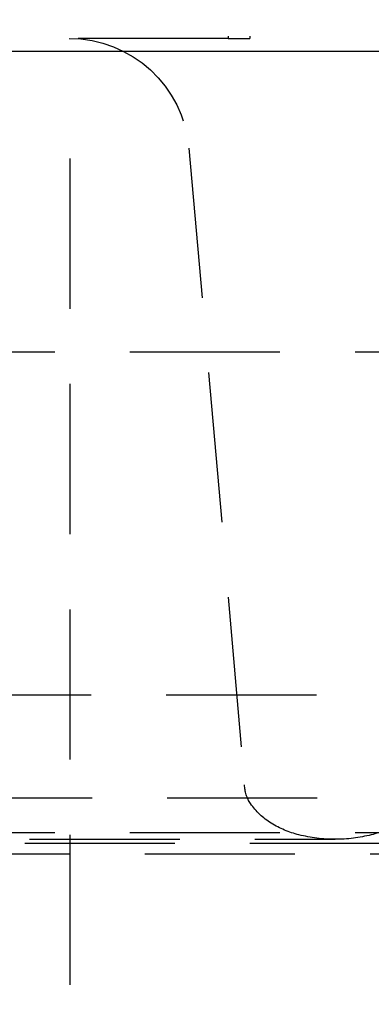
# Model space of a CAD drawing. Extents: x 680 to 1180, y -658 to 296.
# Drawn here: x 1004 to 1010, y 127 to 143 of the extents above; entities that cross this region are included whole.
import ezdxf

# ---------------------------------------------------------------- set-up
doc = ezdxf.new("R2010")
doc.units = 0
doc.header["$LTSCALE"] = 10
doc.linetypes.add('VERDECKT', pattern=[0.375, 0.25, -0.125])
doc.layers.get('0').update_dxf_attribs({"linetype": 'CONTINUOUS'})
doc.layers.add('STEMPEL', color=3, linetype='CONTINUOUS')

# ---------------------------------------------------------------- blocks, each defined once
blk = doc.blocks.new('A$C888F09F6')
at = {"color": 1, "linetype": 'VERDECKT', "extrusion": (0, 1, -2e-16)}
for p, q in [((358.241, 126.866), (358.241, 123.081)), ((358.603, 126.866), (358.603, 123.081)), ((288.103, 123.081), (355.219, 123.081)), ((358.241, 123.081), (355.219, 123.081)), ((358.241, 123.081), (358.603, 123.081)), ((357.588, 121.256), (358.515, 110.659)), ((205.603, 121.081), (355.603, 121.081)), ((205.603, 121.081), (355.603, 121.081)), ((355.603, 121.081), (355.603, 98.081)), ((355.603, 121.081), (355.603, 98.081)), ((191.603, 117.866), (369.603, 117.866)), ((363.459, 112.155), (197.746, 112.155)), ((199.725, 110.445), (361.48, 110.445)), ((191.603, 109.866), (369.603, 109.866)), ((193.603, 109.691), (367.603, 109.691)), ((193.603, 109.691), (367.603, 109.691)), ((201.184, 109.755), (360.021, 109.755)), ((195.603, 109.516), (365.603, 109.516)), ((195.603, 109.516), (365.603, 109.516))]:
    blk.add_line(p, q, dxfattribs=at)
at = {"extrusion": (0, 1, -2e-16)}
blk.add_line((115.603, 122.866), (445.603, 122.866), dxfattribs=at)
at = {"color": 1, "linetype": 'VERDECKT', "extrusion": (0, -2e-16, -1)}
for centre, radius, start, end in [((-355.595, 121.081), 2, 90, 175), ((-359.092, 110.674), 0.578, 325.8189, 358.531), ((-359.536, 110.975), 1.114, 301.3803, 325.8189), ((-359.829, 111.455), 1.677, 284.1786, 301.3803), ((-360.213, 111.455), 1.677, 238.6197, 255.8214), ((-360.021, 112.217), 2.462, 270, 284.1786), ((-360.021, 112.217), 2.462, 255.8214, 270)]:
    blk.add_arc(centre, radius, start, end, dxfattribs=at)

msp = doc.modelspace()

# ---------------------------------------------------------------- block references
at = {"layer": 'STEMPEL'}
msp.add_blockref('A$C888F09F6', (649.305, 19.721, -96.276), dxfattribs=at)

doc.saveas('drawing.dxf')
